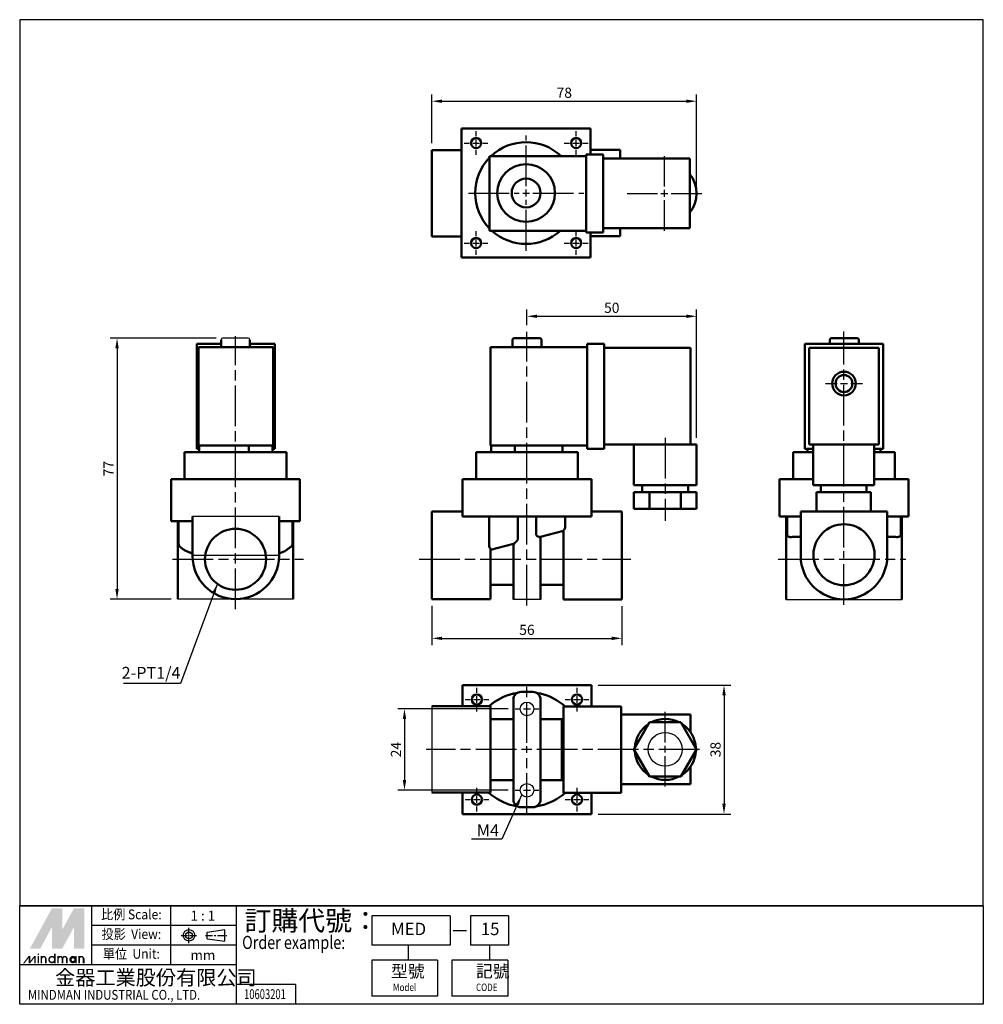
# Model space of a CAD drawing. Units: millimetres. Extents: x 124 to 408, y 99 to 389.
import ezdxf
from ezdxf.enums import TextEntityAlignment as Align

# ---------------------------------------------------------------- set-up
doc = ezdxf.new("R2010")
doc.units = ezdxf.units.MM
for name, pattern in [('AM_ISO08W050', [18, 12, -1.5, 3, -1.5]), ('AM_ISO08W050x2', [9, 6, -0.75, 1.5, -0.75]), ('CENTER', [7, 4, -1, 1, -1])]:
    doc.linetypes.add(name, pattern=pattern)
for name, color, linetype, lineweight in [('AM_6', 2, 'Continuous', 35), ('AM_7', 1, 'AM_ISO08W050', 25), ('AM_VIS', 7, 'Continuous', 50)]:
    doc.layers.add(name, color=color, linetype=linetype, lineweight=lineweight)
doc.layers.add('LOGO', color=7, linetype='Continuous')
doc.styles.add('CHINESET', font='simplex.shx', dxfattribs={"bigfont": 'CHINESET.shx'})
doc.styles.get("Standard").update_dxf_attribs({"font": 'ISOCP.SHX', "bigfont": 'CHINESET.SHX'})
doc.dimstyles.get("Standard").update_dxf_attribs({"dimtxt": 3, "dimasz": 3, "dimexe": 2, "dimexo": 2, "dimgap": 1, "dimtad": 1, "dimdsep": 46, "dimtxsty": 'CHINESET', "dimcen": 1, "dimclrd": 256, "dimclre": 256, "dimclrt": 256, "dimazin": 2, "dimtm": 1e-09, "dimtfac": 0.6, "dimtofl": 0, "dimtmove": 2, "dimatfit": 3, "dimfxl": 1, "dimtolj": 1, "dimlwd": -1, "dimarcsym": 0})

# ---------------------------------------------------------------- blocks, each defined once
blk = doc.blocks.new('*D11')
at = {"color": 5, "lineweight": -2}
for p, q in [((245.17, 216.37), (245.17, 204.81)), ((301.17, 216.31), (301.17, 204.81))]:
    blk.add_line(p, q, dxfattribs=at)
at = {"color": 5}
blk.add_line((248.17, 206.81), (298.17, 206.81), dxfattribs=at)
for points in [[(248.17, 207.31), (248.17, 206.31), (245.17, 206.81)], [(298.17, 207.31), (298.17, 206.31), (301.17, 206.81)]]:
    blk.add_solid(points, dxfattribs=at)
at = {"layer": 'Defpoints', "color": 0}
for p in [(245.17, 218.37), (301.17, 218.31), (301.17, 206.81)]:
    blk.add_point(p, dxfattribs=at)
at = {"color": 5, "insert": (273.17, 209.31), "char_height": 3, "attachment_point": 5, "style": 'CHINESET'}
blk.add_mtext('\\A1;56', dxfattribs=at)
blk = doc.blocks.new('*D12')
at = {"color": 5, "lineweight": -2}
for p, q in [((267.67, 186), (235.07, 186)), ((267.67, 162), (235.07, 162))]:
    blk.add_line(p, q, dxfattribs=at)
at = {"color": 5}
blk.add_line((237.07, 183), (237.07, 165), dxfattribs=at)
for points in [[(236.57, 183), (237.57, 183), (237.07, 186)], [(236.57, 165), (237.57, 165), (237.07, 162)]]:
    blk.add_solid(points, dxfattribs=at)
at = {"layer": 'Defpoints', "color": 0}
for p in [(269.67, 186), (237.07, 162), (269.67, 162)]:
    blk.add_point(p, dxfattribs=at)
at = {"color": 5, "insert": (234.57, 174), "char_height": 3, "attachment_point": 5, "rotation": 90, "style": 'CHINESET'}
blk.add_mtext('\\A1;24', dxfattribs=at)
blk = doc.blocks.new('*D13')
at = {"color": 5, "lineweight": -2}
for p, q in [((294.17, 193), (333.26, 193)), ((294.17, 155), (333.26, 155))]:
    blk.add_line(p, q, dxfattribs=at)
at = {"color": 5}
blk.add_line((331.26, 190), (331.26, 158), dxfattribs=at)
for points in [[(330.76, 190), (331.76, 190), (331.26, 193)], [(330.76, 158), (331.76, 158), (331.26, 155)]]:
    blk.add_solid(points, dxfattribs=at)
at = {"layer": 'Defpoints', "color": 0}
for p in [(292.17, 193), (292.17, 155), (331.26, 155)]:
    blk.add_point(p, dxfattribs=at)
at = {"color": 5, "insert": (328.76, 174), "char_height": 3, "attachment_point": 5, "rotation": 90, "style": 'CHINESET'}
blk.add_mtext('\\A1;38', dxfattribs=at)
blk = doc.blocks.new('*D14')
at = {"color": 5, "lineweight": -2}
for p, q in [((273.17, 299.21), (273.17, 303.8)), ((323.17, 265.96), (323.17, 303.8))]:
    blk.add_line(p, q, dxfattribs=at)
at = {"color": 5}
blk.add_line((276.17, 301.8), (320.17, 301.8), dxfattribs=at)
for points in [[(276.17, 302.3), (276.17, 301.3), (273.17, 301.8)], [(320.17, 302.3), (320.17, 301.3), (323.17, 301.8)]]:
    blk.add_solid(points, dxfattribs=at)
at = {"layer": 'Defpoints', "color": 0}
for p in [(323.17, 301.8), (273.17, 297.21), (323.17, 263.96)]:
    blk.add_point(p, dxfattribs=at)
at = {"color": 5, "insert": (298.17, 304.3), "char_height": 3, "attachment_point": 5, "style": 'CHINESET'}
blk.add_mtext('\\A1;50', dxfattribs=at)
blk = doc.blocks.new('*D15')
at = {"color": 5, "lineweight": -2}
for p, q in [((245.17, 352.83), (245.17, 367.23)), ((323.17, 340.04), (323.17, 367.23))]:
    blk.add_line(p, q, dxfattribs=at)
at = {"color": 5}
blk.add_line((248.17, 365.23), (320.17, 365.23), dxfattribs=at)
for points in [[(248.17, 365.73), (248.17, 364.73), (245.17, 365.23)], [(320.17, 365.73), (320.17, 364.73), (323.17, 365.23)]]:
    blk.add_solid(points, dxfattribs=at)
at = {"layer": 'Defpoints', "color": 0}
for p in [(323.17, 365.23), (245.17, 350.83), (323.17, 338.04)]:
    blk.add_point(p, dxfattribs=at)
at = {"color": 5, "insert": (284.17, 367.73), "char_height": 3, "attachment_point": 5, "style": 'CHINESET'}
blk.add_mtext('\\A1;78', dxfattribs=at)
blk = doc.blocks.new('*D16')
at = {"color": 5, "lineweight": -2}
for p, q in [((181.53, 295.37), (150.35, 295.37)), ((168.28, 218.37), (150.35, 218.37))]:
    blk.add_line(p, q, dxfattribs=at)
at = {"color": 5}
blk.add_line((152.35, 292.37), (152.35, 221.37), dxfattribs=at)
for points in [[(151.85, 292.37), (152.85, 292.37), (152.35, 295.37)], [(151.85, 221.37), (152.85, 221.37), (152.35, 218.37)]]:
    blk.add_solid(points, dxfattribs=at)
at = {"layer": 'Defpoints', "color": 0}
for p in [(183.53, 295.37), (152.35, 218.37), (170.28, 218.37)]:
    blk.add_point(p, dxfattribs=at)
at = {"color": 5, "insert": (149.85, 256.87), "char_height": 3, "attachment_point": 5, "rotation": 90, "style": 'CHINESET'}
blk.add_mtext('\\A1;77', dxfattribs=at)

msp = doc.modelspace()

# ---------------------------------------------------------------- linework, layer by layer
for p, q in [((191.027, 295.369), (183.527, 295.369)), ((200.09, 242.709), (174.59, 242.709)), ((200.09, 231.209), (174.59, 231.209)), ((204.277, 218.37), (170.277, 218.37)), ((277.175, 218.314), (269.175, 218.314)), ((349.622, 218.314), (383.622, 218.314)), ((245.175, 186.811), (245.175, 161.311))]:
    msp.add_line(p, q)
for centre, radius in [((273.175, 185.998), 2), ((313.925, 174.061), 5), ((273.175, 161.998), 2)]:
    msp.add_circle(centre, radius)
for centre, start, end in [((183.527, 294.869), 90, 180), ((191.027, 294.869), 0, 90)]:
    msp.add_arc(centre, 0.5, start, end)
at = {"layer": 'AM_7', "color": 1}
for p, q in [((258.175, 354.894), (258.175, 356.394)), ((272.925, 340.144), (272.925, 355.144)), ((287.675, 354.894), (287.675, 356.394)), ((254.675, 352.894), (256.175, 352.894)), ((257.175, 352.894), (259.175, 352.894)), ((258.175, 351.894), (258.175, 353.894)), ((260.175, 352.894), (261.675, 352.894)), ((284.175, 352.894), (285.675, 352.894)), ((286.675, 352.894), (288.675, 352.894)), ((287.675, 351.894), (287.675, 353.894)), ((289.675, 352.894), (291.175, 352.894)), ((258.175, 349.394), (258.175, 350.894)), ((287.675, 349.394), (287.675, 350.894)), ((313.675, 340.044), (313.675, 349.044)), ((255.925, 338.144), (270.925, 338.144)), ((271.925, 338.144), (273.925, 338.144)), ((272.925, 337.144), (272.925, 339.144)), ((274.925, 338.144), (289.925, 338.144)), ((302.675, 338.044), (311.675, 338.044)), ((312.675, 338.044), (314.675, 338.044)), ((313.675, 337.044), (313.675, 339.044)), ((315.675, 338.044), (324.675, 338.044)), ((272.925, 321.144), (272.925, 336.144)), ((313.675, 327.044), (313.675, 336.044)), ((258.175, 325.394), (258.175, 326.894)), ((287.675, 325.394), (287.675, 326.894)), ((254.675, 323.394), (256.175, 323.394)), ((257.175, 323.394), (259.175, 323.394)), ((258.175, 322.394), (258.175, 324.394)), ((260.175, 323.394), (261.675, 323.394)), ((284.175, 323.394), (285.675, 323.394)), ((286.675, 323.394), (288.675, 323.394)), ((287.675, 322.394), (287.675, 324.394)), ((289.675, 323.394), (291.175, 323.394)), ((258.175, 319.894), (258.175, 321.394)), ((287.675, 319.894), (287.675, 321.394)), ((273.175, 216.488), (273.175, 297.209)), ((366.622, 233.573), (366.622, 297.281)), ((187.277, 215.395), (187.277, 295.951)), ((361.122, 281.959), (364.622, 281.959)), ((365.622, 281.959), (367.622, 281.959)), ((368.622, 281.959), (372.122, 281.959)), ((313.925, 265.959), (313.925, 241.508)), ((366.622, 230.484), (366.622, 232.484)), ((168.726, 230.12), (207.293, 230.12)), ((241.409, 230.12), (303.83, 230.12)), ((347.211, 230.12), (384.895, 230.12)), ((366.622, 216.734), (366.622, 229.484)), ((258.425, 190.748), (258.425, 192.248)), ((273.175, 175.998), (273.175, 192.998)), ((287.925, 190.748), (287.925, 192.248)), ((258.425, 187.748), (258.425, 189.748)), ((287.925, 187.748), (287.925, 189.748)), ((254.925, 188.748), (256.425, 188.748)), ((257.425, 188.748), (259.425, 188.748)), ((258.425, 185.248), (258.425, 186.748)), ((260.425, 188.748), (261.925, 188.748)), ((269.675, 185.998), (271.175, 185.998)), ((272.175, 185.998), (274.175, 185.998)), ((273.175, 184.998), (273.175, 186.998)), ((275.175, 185.998), (276.675, 185.998)), ((284.425, 188.748), (285.925, 188.748)), ((286.925, 188.748), (288.925, 188.748)), ((287.925, 185.248), (287.925, 186.748)), ((289.925, 188.748), (291.425, 188.748)), ((313.925, 176.098), (313.925, 185.098)), ((273.175, 172.998), (273.175, 174.998)), ((313.925, 173.098), (313.925, 175.098)), ((324.072, 174.061), (243.425, 174.061)), ((273.175, 154.998), (273.175, 171.998)), ((313.925, 163.098), (313.925, 172.098)), ((258.425, 161.248), (258.425, 162.748)), ((273.175, 163.998), (273.175, 165.498)), ((273.175, 160.998), (273.175, 162.998)), ((287.925, 161.248), (287.925, 162.748)), ((258.425, 158.248), (258.425, 160.248)), ((269.675, 161.998), (271.175, 161.998)), ((272.175, 161.998), (274.175, 161.998)), ((273.175, 158.498), (273.175, 159.998)), ((275.175, 161.998), (276.675, 161.998)), ((287.925, 158.248), (287.925, 160.248)), ((254.925, 159.248), (256.425, 159.248)), ((257.425, 159.248), (259.425, 159.248)), ((258.425, 155.748), (258.425, 157.248)), ((260.425, 159.248), (261.925, 159.248)), ((284.425, 159.248), (285.925, 159.248)), ((286.925, 159.248), (288.925, 159.248)), ((287.925, 155.748), (287.925, 157.248)), ((289.925, 159.248), (291.425, 159.248))]:
    msp.add_line(p, q, dxfattribs=at)
at = {"layer": 'AM_VIS'}
for p, q in [((253.925, 357.144), (291.925, 357.144)), ((253.925, 319.144), (253.925, 357.144)), ((291.925, 357.144), (291.925, 349.544)), ((245.175, 350.831), (245.175, 325.331)), ((253.925, 350.831), (245.175, 350.831)), ((262.175, 349.044), (262.175, 327.044)), ((290.675, 349.044), (262.175, 349.044)), ((290.675, 349.544), (295.675, 349.544)), ((290.675, 349.544), (290.675, 326.544)), ((291.925, 350.894), (300.675, 350.894)), ((295.675, 326.544), (295.675, 349.544)), ((300.675, 348.294), (300.675, 350.894)), ((295.675, 348.294), (321.175, 348.294)), ((321.175, 327.794), (321.175, 348.294)), ((253.925, 325.331), (245.175, 325.331)), ((262.175, 327.044), (290.675, 327.044)), ((290.675, 326.544), (295.675, 326.544)), ((291.925, 326.544), (291.925, 319.144)), ((291.925, 325.394), (300.675, 325.394)), ((295.675, 327.794), (321.175, 327.794)), ((300.675, 325.394), (300.675, 327.794)), ((291.925, 319.144), (253.925, 319.144)), ((175.877, 262.709), (175.877, 293.709)), ((175.877, 293.709), (183.027, 293.709)), ((183.027, 292.709), (183.027, 294.869)), ((191.527, 292.709), (191.527, 294.869)), ((191.527, 293.709), (198.877, 293.709)), ((198.877, 293.709), (198.877, 262.709)), ((268.925, 292.709), (268.925, 294.869)), ((269.425, 295.369), (276.925, 295.369)), ((277.425, 292.709), (277.425, 294.869)), ((290.925, 293.709), (295.925, 293.709)), ((290.925, 293.709), (290.925, 262.709)), ((295.925, 262.709), (295.925, 293.709)), ((355.122, 293.709), (378.122, 293.709)), ((355.122, 262.709), (355.122, 293.709)), ((362.472, 293.709), (362.472, 294.869)), ((362.972, 295.369), (370.472, 295.369)), ((370.972, 293.709), (370.972, 294.869)), ((378.122, 293.709), (378.122, 262.709)), ((176.377, 292.709), (176.377, 263.709)), ((176.377, 292.709), (198.377, 292.709)), ((198.377, 263.709), (198.377, 292.709)), ((262.425, 263.709), (262.425, 292.709)), ((262.425, 292.709), (290.925, 292.709)), ((295.925, 292.459), (321.425, 292.459)), ((321.425, 263.959), (321.425, 292.459)), ((356.372, 292.459), (376.872, 292.459)), ((356.372, 263.959), (356.372, 292.459)), ((376.872, 292.459), (376.872, 263.959)), ((172.277, 261.709), (172.277, 253.709)), ((172.277, 261.709), (176.577, 261.709)), ((176.577, 262.709), (175.877, 262.709)), ((176.377, 263.709), (198.377, 263.709)), ((176.577, 263.709), (176.577, 261.709)), ((176.577, 261.709), (176.614, 261.709)), ((176.614, 261.709), (202.277, 261.709)), ((191.177, 263.709), (191.177, 261.709)), ((198.177, 263.709), (198.177, 261.709)), ((198.877, 262.709), (198.177, 262.709)), ((202.277, 261.709), (202.277, 253.709)), ((258.175, 261.709), (258.175, 253.709)), ((258.175, 261.709), (283.48, 261.709)), ((290.925, 263.709), (262.425, 263.709)), ((262.625, 263.709), (262.625, 261.709)), ((269.625, 263.709), (269.625, 261.709)), ((283.48, 261.709), (283.625, 261.709)), ((283.625, 263.709), (283.625, 261.709)), ((283.625, 261.709), (288.175, 261.709)), ((288.175, 261.709), (288.175, 253.709)), ((290.925, 262.709), (295.925, 262.709)), ((295.925, 263.959), (321.425, 263.959)), ((304.675, 263.959), (304.675, 251.959)), ((321.425, 263.959), (323.175, 263.959)), ((323.175, 263.959), (323.175, 251.959)), ((351.622, 261.709), (351.622, 253.709)), ((351.622, 261.709), (355.722, 261.709)), ((357.622, 262.709), (355.122, 262.709)), ((355.722, 261.709), (355.861, 261.709)), ((355.822, 262.709), (355.822, 261.709)), ((355.861, 261.709), (357.522, 261.709)), ((361.647, 263.959), (356.372, 263.959)), ((357.522, 263.959), (357.522, 251.959)), ((361.647, 263.959), (371.597, 263.959)), ((376.872, 263.959), (371.597, 263.959)), ((375.522, 263.959), (375.522, 251.959)), ((375.522, 261.709), (381.622, 261.709)), ((378.122, 262.709), (375.622, 262.709)), ((377.422, 262.709), (377.422, 261.709)), ((381.622, 261.709), (381.622, 253.709)), ((168.277, 253.709), (168.277, 241.37)), ((206.277, 253.709), (168.277, 253.709)), ((206.277, 253.709), (206.277, 241.37)), ((292.175, 253.709), (254.175, 253.709)), ((254.175, 253.709), (254.175, 242.709)), ((292.175, 253.709), (292.175, 242.709)), ((347.622, 253.709), (347.622, 242.709)), ((357.522, 253.709), (347.622, 253.709)), ((385.622, 253.709), (375.522, 253.709)), ((385.622, 253.709), (385.622, 242.709)), ((323.175, 251.959), (304.675, 251.959)), ((304.677, 249.959), (304.677, 244.959)), ((304.677, 249.959), (309.306, 249.959)), ((307.175, 251.959), (307.175, 249.959)), ((309.306, 249.959), (309.306, 244.959)), ((309.306, 249.959), (318.544, 249.959)), ((318.544, 249.959), (318.544, 244.959)), ((318.544, 249.959), (323.173, 249.959)), ((320.675, 251.959), (320.675, 249.959)), ((323.173, 249.959), (323.173, 244.959)), ((375.522, 251.959), (357.522, 251.959)), ((358.522, 249.959), (358.522, 244.244)), ((358.522, 249.959), (366.522, 249.959)), ((359.772, 251.959), (359.772, 249.959)), ((366.522, 249.959), (374.522, 249.959)), ((373.272, 251.959), (373.272, 249.959)), ((374.522, 249.959), (374.522, 244.244)), ((245.175, 244.209), (245.175, 231.54)), ((254.175, 244.209), (245.175, 244.209)), ((292.175, 244.244), (301.175, 244.244)), ((301.175, 231.484), (301.175, 244.244)), ((304.677, 244.959), (309.306, 244.959)), ((309.306, 244.959), (318.544, 244.959)), ((318.544, 244.959), (323.173, 244.959)), ((353.872, 244.244), (379.372, 244.244)), ((353.872, 231.064), (353.872, 244.244)), ((379.372, 244.244), (379.372, 231.064)), ((168.277, 241.37), (174.59, 241.37)), ((170.277, 241.37), (170.277, 218.37)), ((170.496, 241.37), (170.496, 234.715)), ((174.59, 231.064), (174.59, 242.709)), ((200.09, 242.709), (200.09, 231.064)), ((200.09, 241.37), (206.277, 241.37)), ((204.059, 234.715), (204.059, 241.37)), ((204.277, 218.37), (204.277, 241.37)), ((254.175, 242.709), (292.175, 242.709)), ((262.002, 242.709), (262.002, 233.974)), ((270.458, 236.054), (270.458, 242.709)), ((275.892, 242.709), (275.892, 237.391)), ((284.419, 239.488), (284.419, 242.709)), ((347.622, 242.709), (353.872, 242.709)), ((349.622, 242.709), (349.622, 218.314)), ((349.84, 242.709), (349.84, 237.391)), ((379.372, 242.709), (385.622, 242.709)), ((383.403, 237.391), (383.403, 242.709)), ((383.622, 218.314), (383.622, 242.709)), ((283.925, 238.498), (277.175, 236.734)), ((283.925, 231.484), (283.925, 238.667)), ((277.011, 236.691), (277.175, 236.734)), ((277.175, 218.314), (277.175, 236.734)), ((351.872, 236.734), (353.872, 236.734)), ((379.372, 236.734), (381.372, 236.734)), ((269.175, 234.643), (262.425, 232.879)), ((262.425, 231.54), (262.425, 233.333)), ((269.175, 234.643), (269.288, 234.673)), ((269.175, 234.643), (269.175, 218.314)), ((245.175, 218.37), (245.175, 231.54)), ((262.425, 231.54), (262.425, 218.37)), ((283.925, 231.484), (283.925, 218.314)), ((301.175, 231.484), (301.175, 218.314)), ((269.175, 222.573), (262.425, 222.573)), ((283.925, 222.573), (277.175, 222.573)), ((262.425, 218.37), (245.175, 218.37)), ((283.925, 218.314), (301.175, 218.314)), ((254.175, 192.998), (292.175, 192.998)), ((254.175, 186.811), (254.175, 192.998)), ((292.175, 192.998), (292.175, 186.748)), ((269.174, 190.527), (270.456, 190.786)), ((271.425, 190.998), (274.925, 190.998)), ((275.894, 190.786), (277.176, 190.526)), ((262.425, 186.811), (245.175, 186.811)), ((262.425, 186.811), (262.425, 161.311)), ((269.175, 159.248), (269.175, 188.748)), ((277.175, 188.748), (277.175, 159.248)), ((283.925, 186.748), (300.925, 186.748)), ((283.925, 186.748), (283.925, 161.248)), ((300.925, 186.748), (300.925, 161.248)), ((269.175, 182.998), (262.425, 182.998)), ((283.925, 182.998), (277.175, 182.998)), ((283.425, 182.998), (283.925, 182.998)), ((283.425, 182.998), (283.425, 164.998)), ((300.925, 184.348), (321.425, 184.348)), ((321.425, 179.068), (321.425, 184.348)), ((304.709, 174.061), (309.328, 182.061)), ((309.328, 182.061), (318.565, 182.061)), ((318.565, 182.061), (323.184, 174.061)), ((309.328, 166.061), (304.709, 174.061)), ((323.184, 174.061), (318.565, 166.061)), ((321.425, 163.848), (321.425, 169.053)), ((318.565, 166.061), (309.328, 166.061)), ((269.175, 164.998), (262.425, 164.998)), ((283.925, 164.998), (277.175, 164.998)), ((283.925, 164.998), (283.425, 164.998)), ((300.925, 163.848), (321.425, 163.848)), ((262.425, 161.311), (245.175, 161.311)), ((254.175, 154.998), (254.175, 161.311)), ((283.925, 161.248), (300.925, 161.248)), ((292.175, 161.248), (292.175, 154.998)), ((269.174, 157.47), (270.456, 157.21)), ((274.925, 156.998), (271.425, 156.998)), ((275.894, 157.209), (277.177, 157.468)), ((292.175, 154.998), (254.175, 154.998))]:
    msp.add_line(p, q, dxfattribs=at)
for centre, radius in [((258.175, 352.894), 1.5), ((287.675, 352.894), 1.5), ((272.925, 338.144), 8.5), ((272.925, 338.144), 4.25), ((258.175, 323.394), 1.5), ((287.675, 323.394), 1.5), ((366.622, 281.959), 3.5), ((366.622, 281.959), 2.5), ((187.277, 230.12), 9), ((366.622, 231.459), 9), ((258.425, 188.748), 1.5), ((287.925, 188.748), 1.5), ((258.425, 159.248), 1.5), ((287.925, 159.248), 1.5)]:
    msp.add_circle(centre, radius, dxfattribs=at)
for centre, radius, start, end in [((272.925, 338.144), 15, 46.60767, 133.39233), ((272.925, 338.144), 15, 135.77996, 224.22004), ((314.175, 338.044), 9, 321.05756, 38.94244), ((272.925, 338.144), 15, 227.73142, 312.26858), ((269.425, 294.869), 0.5, 90, 180), ((276.925, 294.869), 0.5, 0, 90), ((362.972, 294.869), 0.5, 90, 180), ((370.472, 294.869), 0.5, 0, 90), ((283.328, 239.587), 1.096, 303.01085, 354.83489), ((171.889, 234.822), 1.398, 184.39543, 219.79879), ((202.667, 234.821), 1.396, 320.18086, 355.62492), ((262.734, 233.997), 0.732, 181.78578, 245.0373), ((187.34, 231.12), 12.75, 180, 0), ((366.622, 231.064), 12.75, 180, 0), ((273.175, 173.998), 17, 103.60896, 131.08892), ((271.425, 188.748), 2.25, 90, 180), ((274.925, 188.748), 2.25, 0, 90), ((273.175, 173.998), 17, 48.59038, 76.39104), ((313.947, 174.061), 9, 62.73396, 117.26604), ((313.947, 174.061), 9, 122.73396, 177.26604), ((313.947, 174.061), 9, 2.73396, 57.26604), ((313.947, 174.061), 9, 182.73396, 237.26604), ((313.947, 174.061), 9, 302.73396, 357.26604), ((313.947, 174.061), 9, 242.73396, 297.26604), ((273.175, 173.998), 17, 228.2717, 256.39104), ((273.175, 173.998), 17, 283.60896, 311.40962), ((271.425, 159.248), 2.25, 180, 270), ((274.925, 159.248), 2.25, 270, 0)]:
    msp.add_arc(centre, radius, start, end, dxfattribs=at)
for centre, start_param, end_param in [((351.872, 236.146), 1.5707963, 1.9551484), ((381.372, 236.146), 1.1864442, 1.5707963)]:
    msp.add_ellipse(centre, major_axis=(2.25, 0), ratio=0.2613383, start_param=start_param, end_param=end_param, dxfattribs=at)
for points, degree, knots in [([(269.288, 234.673), (269.319, 234.681), (269.355, 234.7), (269.441, 234.759), (269.491, 234.8), (269.666, 234.955), (269.808, 235.097), (270.079, 235.39), (270.199, 235.53), (270.333, 235.719), (270.378, 235.79), (270.425, 235.894), (270.437, 235.927), (270.449, 235.976), (270.452, 235.992), (270.456, 236.016), (270.456, 236.023), (270.457, 236.035), (270.457, 236.039), (270.458, 236.046), (270.458, 236.05), (270.458, 236.054)], 3, [-1.9494804, -1.9494804, -1.9494804, -1.9494804, -1.7289571, -1.7289571, -1.4836915, -1.4836915, -0.9323295, -0.9323295, -0.4432175, -0.4432175, -0.1997361, -0.1997361, -0.0942224, -0.0942224, -0.0458788, -0.0458788, -0.0226611, -0.0226611, -0.0112522, -0.0112522, 0, 0, 0, 0]), ([(275.892, 237.391), (275.892, 237.368), (275.895, 237.347), (275.904, 237.304), (275.911, 237.283), (275.938, 237.221), (275.964, 237.184), (276.051, 237.083), (276.132, 237.021), (276.357, 236.874), (276.528, 236.789), (276.803, 236.694), (276.904, 236.675), (276.992, 236.687), (277.002, 236.689), (277.011, 236.691)], 3, [-2.3846655, -2.3846655, -2.3846655, -2.3846655, -2.2700678, -2.2700678, -2.1560685, -2.1560685, -1.9141389, -1.9141389, -1.4231881, -1.4231881, -0.6523758, -0.6523758, -0.0740965, -0.0740965, 0, 0, 0, 0]), ([(349.84, 237.391), (349.84, 237.368), (349.841, 237.347), (349.846, 237.304), (349.849, 237.283), (349.862, 237.221), (349.876, 237.184), (349.923, 237.083), (349.97, 237.021), (350.128, 236.874), (350.273, 236.789), (350.618, 236.694), (350.784, 236.675), (350.983, 236.687), (351.005, 236.689), (351.028, 236.691)], 3, [-2.3846655, -2.3846655, -2.3846655, -2.3846655, -2.2700678, -2.2700678, -2.1560685, -2.1560685, -1.9141389, -1.9141389, -1.4231881, -1.4231881, -0.6523758, -0.6523758, -0.0740965, -0.0740965, 0, 0, 0, 0]), ([(382.215, 236.691), (382.315, 236.681), (382.411, 236.68), (382.602, 236.696), (382.695, 236.713), (382.963, 236.788), (383.1, 236.866), (383.255, 237.001), (383.302, 237.057), (383.354, 237.151), (383.371, 237.189), (383.389, 237.256), (383.394, 237.282), (383.4, 237.322), (383.401, 237.335), (383.402, 237.356), (383.403, 237.363), (383.403, 237.373), (383.403, 237.376), (383.403, 237.383), (383.403, 237.387), (383.403, 237.391)], 3, [-1.4236078, -1.4236078, -1.4236078, -1.4236078, -1.2296106, -1.2296106, -1.0246944, -1.0246944, -0.593709, -0.593709, -0.3203285, -0.3203285, -0.1674932, -0.1674932, -0.0832254, -0.0832254, -0.0418826, -0.0418826, -0.0210802, -0.0210802, -0.0105964, -0.0105964, 0, 0, 0, 0]), ([(174.59, 231.782), (171.977, 232.927), (170.816, 233.927)], 1, [0.8502514, 0.8502514, 5.7372819, 9.0561854, 9.0561854]), ([(203.739, 233.927), (201.713, 232.459), (200.09, 231.823)], 1, [0, 0, 5.1676406, 8.013035, 8.013035])]:
    msp.add_open_spline(points, degree=degree, knots=knots, dxfattribs=at)
at = {"layer": 'LOGO', "color": 4}
for p, q in [((407.679, 127.908), (123.663, 127.908)), ((144.955, 110.486), (144.955, 127.908)), ((168.184, 110.486), (168.184, 127.908)), ((187.541, 98.872), (187.541, 127.908)), ((250.544, 125.004), (227.479, 125.004)), ((227.479, 125.004), (227.479, 116.293)), ((250.544, 125.004), (250.544, 116.293)), ((267.748, 125.004), (256.53, 125.004)), ((256.53, 125.004), (256.53, 116.293)), ((267.748, 125.004), (267.748, 116.293)), ((187.541, 122.101), (144.955, 122.101)), ((187.541, 116.293), (144.955, 116.293)), ((250.544, 116.293), (227.479, 116.293)), ((238.167, 116.293), (238.167, 111.938)), ((267.748, 116.293), (256.53, 116.293)), ((262.139, 116.293), (262.139, 111.938)), ((187.541, 110.486), (123.663, 110.486)), ((227.479, 111.938), (227.479, 101.292)), ((246.836, 111.938), (227.479, 111.938)), ((246.836, 111.938), (246.836, 101.292)), ((251.08, 111.938), (251.08, 101.292)), ((267.52, 111.938), (251.08, 111.938)), ((267.52, 111.938), (267.52, 101.292)), ((204.965, 104.679), (187.541, 104.679)), ((204.965, 104.679), (204.965, 98.872)), ((246.836, 101.292), (227.479, 101.292)), ((267.52, 101.292), (251.08, 101.292))]:
    msp.add_line(p, q, dxfattribs=at)
at = {"layer": 'LOGO', "linetype": 'AM_ISO08W050x2', "ltscale": 0.3}
for p, q in [((171.236, 119.203), (175.884, 119.203)), ((173.56, 116.879), (173.56, 121.527))]:
    msp.add_line(p, q, dxfattribs=at)
at = {"layer": 'LOGO', "linetype": 'CENTER', "ltscale": 0.5}
msp.add_line((178.447, 119.203), (184.687, 119.203), dxfattribs=at)
at = {"layer": 'LOGO', "linetype": 'Continuous'}
for p, q in [((178.87, 120.191), (184.155, 120.889)), ((178.87, 118.215), (184.155, 117.517))]:
    msp.add_line(p, q, dxfattribs=at)
at = {"layer": 'LOGO'}
for p, q in [((178.87, 118.215), (178.87, 120.191)), ((184.155, 117.517), (184.155, 120.889)), ((142.693, 110.984), (142.693, 112.283))]:
    msp.add_line(p, q, dxfattribs=at)
at = {"layer": 'LOGO', "color": 7, "linetype": 'Continuous'}
msp.add_line((251.47, 120.618), (255.317, 120.618), dxfattribs=at)
at = {"layer": 'LOGO', "color": 4}
for points in [[(123.663, 127.908), (407.679, 127.908), (407.679, 389.272), (123.663, 389.272)], [(123.663, 127.908), (407.679, 127.908), (407.679, 98.872), (123.663, 98.872)]]:
    msp.add_lwpolyline(points, close=True, dxfattribs=at)
at = {"layer": 'LOGO', "color": 5, "const_width": 0.434}
for points in [[(131.366, 112.283, 1), (130.065, 112.283, 1)], [(136.272, 112.283, 1), (134.971, 112.283, 1)], [(137.571, 112.283, 1), (136.27, 112.283, 1)], [(142.477, 112.283, 1), (141.176, 112.283, 1)]]:
    msp.add_lwpolyline(points, format="xyb", dxfattribs=at)
for points in [[(132.302, 112.066, 1), (134.036, 112.066, 1)], [(138.507, 112.066, 1), (140.241, 112.066, 1)]]:
    msp.add_lwpolyline(points, format="xyb", close=True, dxfattribs=at)
at = {"layer": 'LOGO', "color": 5}
msp.add_lwpolyline([(138.724, 112.066, 1.0000001), (140.023, 112.066, 1.0000001)], format="xyb", close=True, dxfattribs=at)
at = {"layer": 'LOGO', "linetype": 'Continuous'}
for radius in [1.686, 0.988]:
    msp.add_circle((173.56, 119.203), radius, dxfattribs=at)
at = {"layer": 'LOGO', "color": 5}
msp.add_circle((139.374, 112.066), 0.649, dxfattribs=at)
for points in [[(126.675, 115.313), (127.931, 115.313), (133.169, 127.218), (134.424, 127.218)], [(128.45, 115.313), (129.705, 115.313), (134.424, 126.266), (133.169, 121.662)], [(133.169, 115.313), (134.424, 115.313), (133.169, 121.662), (134.424, 126.266)], [(134.944, 127.218), (136.199, 127.218), (134.944, 116.265), (136.199, 120.869)], [(134.944, 116.265), (136.199, 120.869), (140.918, 127.218), (139.662, 127.218)], [(134.944, 115.313), (136.199, 115.313), (140.918, 126.266), (139.662, 121.662)], [(140.918, 126.266), (139.662, 121.662), (140.918, 115.313), (139.662, 115.313)], [(141.437, 115.313), (142.693, 115.313), (141.437, 127.218), (142.693, 127.218)], [(128.912, 113.452), (129.345, 113.452), (128.912, 113.798), (129.345, 113.798)], [(133.818, 113.798), (134.251, 113.798), (133.818, 110.984), (134.251, 110.984)], [(124.662, 110.984), (125.095, 110.984), (126.314, 113.149), (126.747, 113.149)], [(126.314, 113.149), (126.747, 113.149), (126.314, 110.984), (126.747, 110.984)], [(126.314, 110.984), (126.747, 110.984), (127.966, 113.149), (128.399, 113.149)], [(127.966, 113.149), (128.399, 113.149), (127.966, 110.984), (128.399, 110.984)], [(128.912, 113.149), (129.345, 113.149), (128.912, 110.984), (129.345, 110.984)], [(129.85, 113.149), (130.283, 113.149), (129.85, 110.984), (130.283, 110.984)], [(131.148, 112.283), (131.581, 112.283), (131.148, 110.984), (131.581, 110.984)], [(134.756, 113.149), (135.189, 113.149), (134.756, 110.984), (135.189, 110.984)], [(136.055, 112.283), (136.488, 112.283), (136.055, 110.984), (136.488, 110.984)], [(137.353, 112.283), (137.786, 112.283), (137.353, 110.984), (137.786, 110.984)], [(140.023, 113.149), (140.456, 113.149), (140.023, 110.984), (140.456, 110.984)], [(140.961, 110.984), (141.394, 110.984), (140.961, 113.149), (141.394, 113.149)], [(142.26, 112.283), (142.693, 112.283), (142.26, 110.984), (142.693, 110.984)]]:
    msp.add_solid(points, dxfattribs=at)
at = {"layer": 'LOGO', "color": 2}
for points in [[(127.931, 115.313), (128.45, 115.313), (134.424, 127.218), (134.944, 127.218)], [(134.424, 127.218), (134.944, 127.218), (134.424, 115.313), (134.944, 115.313)], [(134.424, 115.313), (134.944, 115.313), (140.918, 127.218), (141.437, 127.218)], [(140.918, 127.218), (141.437, 127.218), (140.918, 115.313), (141.437, 115.313)]]:
    msp.add_solid(points, dxfattribs=at)

# ---------------------------------------------------------------- texts
at = {"layer": 'AM_6', "char_height": 3.5, "attachment_point": 1}
for s, insert, width in [('{\\C5;2-PT1/4}', (153.705, 198.385), 27.65308), ('{\\C5;M4}', (258.404, 151.916), 9.40616)]:
    msp.add_mtext(s, dxfattribs=dict(at, insert=insert, width=width))
at = {"layer": 'LOGO', "style": 'CHINESET', "width": 0.9}
for s, p in [('比例 Scale:', (156.57, 125.004, 190.296)), ('投影  View:', (156.57, 119.197, 190.296)), ('單位  Unit:', (156.57, 113.39, 190.296))]:
    msp.add_text(s, height=2.9036, dxfattribs=at).set_placement(p, align=Align.MIDDLE)
at = {"layer": 'LOGO', "style": 'CHINESET'}
for s, p in [('1 : 1', (177.656, 125.004)), ('mm', (177.656, 113.39))]:
    msp.add_text(s, height=2.9036, dxfattribs=at).set_placement(p, align=Align.MIDDLE_CENTER)
at = {"layer": 'LOGO', "color": 7, "style": 'CHINESET'}
msp.add_text('訂購代號：', height=5.8072, dxfattribs=at).set_placement((189.918, 120.638))
at = {"layer": 'LOGO', "style": 'CHINESET'}
for s, p in [('MED', (233.111, 119.28, 190.296)), ('15', (259.57, 119.28, 190.296)), ('型號', (233.111, 106.832, 190.296)), ('記號', (258.144, 106.832, 190.296))]:
    msp.add_text(s, height=3.63, dxfattribs=at).set_placement(p)
at = {"layer": 'LOGO', "color": 7, "style": 'CHINESET', "width": 0.8}
msp.add_text('Order example:', height=3.87144, dxfattribs=at).set_placement((189.223, 115.188))
at = {"layer": 'LOGO', "linetype": 'Continuous', "style": 'CHINESET'}
msp.add_text('金器工業股份有限公司', height=4.3554, dxfattribs=at).set_placement((134.092, 104.576))
for s, height, width, p in [('Model', 2.178, 0.8, (233.69, 102.794, 190.296)), ('CODE', 2.178, 0.8, (258.165, 102.794, 190.296)), ('MINDMAN INDUSTRIAL CO., LTD.', 2.90358, 0.85, (126.092, 100.22))]:
    msp.add_text(s, height=height, dxfattribs=dict(at, width=width)).set_placement(p)
at = {"layer": 'LOGO', "style": 'CHINESET', "width": 0.7}
msp.add_text('10603201', height=2.904, dxfattribs=at).set_placement((195.953, 100.417), align=Align.CENTER)

# ---------------------------------------------------------------- dimensions: what is measured, and where the dimension line sits
for base, p1, p2, picture, middle in [((323.175, 365.231), (245.175, 350.831), (323.175, 338.044), '*D15', (284.175, 367.731)), ((323.175, 301.804), (273.175, 297.209), (323.175, 263.959), '*D14', (298.175, 304.304)), ((301.175, 206.813), (245.175, 218.37), (301.175, 218.314), '*D11', (273.175, 209.313))]:
    dim = msp.add_linear_dim(base=base, p1=p1, p2=p2, dimstyle='STANDARD', override={"dimclrd": 5, "dimclre": 5, "dimclrt": 5, "dimtdec": 8})
    dim.commit()
    dim.dimension.update_dxf_attribs({"geometry": picture, "text_midpoint": middle})
for base, p1, p2, picture, middle in [((152.35, 218.37), (183.527, 295.369), (170.277, 218.37), '*D16', (149.85, 256.869)), ((331.261, 154.998), (292.175, 192.998), (292.175, 154.998), '*D13', (328.761, 173.998)), ((237.067, 161.998), (269.675, 185.998), (269.675, 161.998), '*D12', (234.567, 173.998))]:
    dim = msp.add_linear_dim(base=base, p1=p1, p2=p2, angle=90, dimstyle='STANDARD', override={"dimclrd": 5, "dimclre": 5, "dimclrt": 5, "dimtdec": 8})
    dim.commit()
    dim.dimension.update_dxf_attribs({"geometry": picture, "text_midpoint": middle})

# ---------------------------------------------------------------- leaders
for points in [[(181.939, 222.985), (171.073, 193.5), (154.236, 193.5)], [(271.588, 160.548), (265.805, 147.6), (256.785, 147.6)]]:
    msp.add_leader(points, dimstyle='STANDARD', override={"dimclrd": 5, "dimclre": 5, "dimclrt": 5, "dimtdec": 8})

doc.saveas('drawing.dxf')
